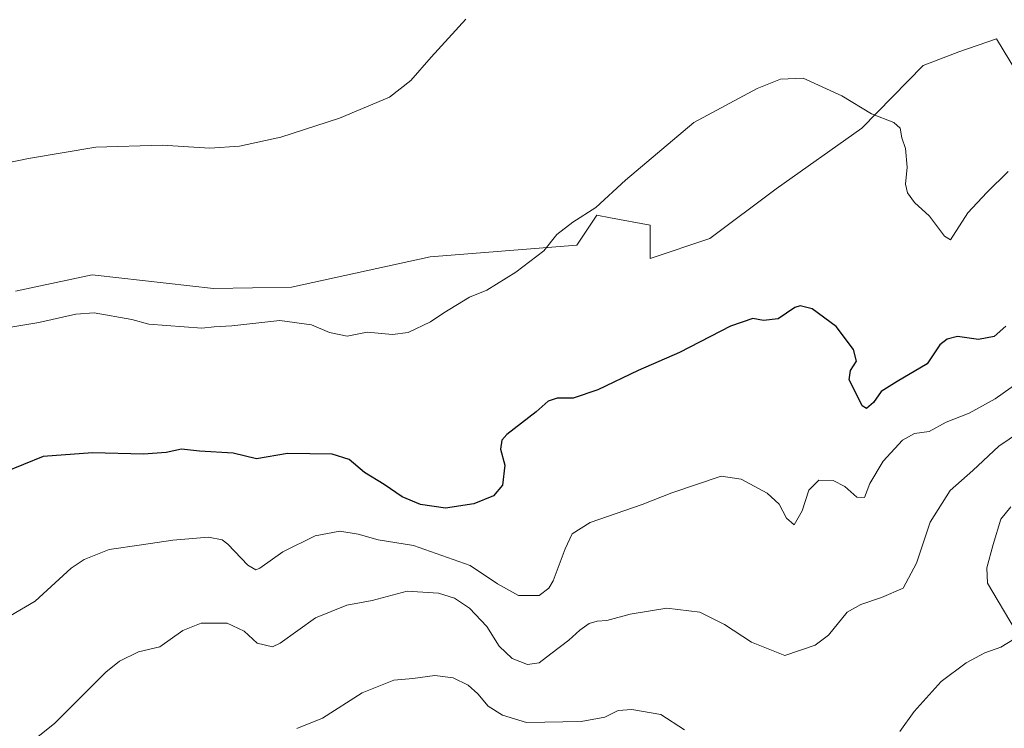
# Model space of a CAD drawing. Units: metres. Extents: x 625251 to 628726, y 4687915 to 4690290.
# Drawn here: x 625771 to 626019, y 4689888 to 4690066 of the extents above; entities that cross this region are included whole.
import ezdxf

# ---------------------------------------------------------------- set-up
doc = ezdxf.new("R2010")
doc.units = ezdxf.units.M
doc.header["$MEASUREMENT"] = 0
for name, color, linetype, lineweight in [('Arbolado forestal CxS', 92, 'Continuous', 0), ('Cultivos herbáceos CxS', 92, 'Continuous', 0), ('Curva de nivel maestra', 36, 'Continuous', 30), ('Curva de nivel normal', 36, 'Continuous', 0)]:
    doc.layers.add(name, color=color, linetype=linetype, lineweight=lineweight)

# ---------------------------------------------------------------- blocks, each defined once
blk = doc.blocks.new('*U162')
at = {"layer": 'Curva de nivel normal', "color": 36, "linetype": 'Continuous', "lineweight": 0}
blk.add_polyline3d([(625768.84, 4689915.88, 405), (625775.08, 4689919.59, 405), (625784.12, 4689927.86, 405), (625787.4, 4689930.05, 405), (625793.73, 4689932.62, 405), (625801.89, 4689933.75, 405), (625809.7, 4689934.97, 405), (625818.71, 4689935.66, 405), (625822.13, 4689935.01, 405), (625823.57, 4689933.93, 405), (625828.59, 4689928.65, 405), (625830.6, 4689927.45, 405), (625831.65, 4689927.9, 405), (625837.45, 4689932, 405), (625845.53, 4689935.99, 405), (625851.79, 4689937.21, 405), (625856.34, 4689936.46, 405), (625861.4, 4689935.05, 405), (625870.27, 4689933.58, 405), (625884.52, 4689928.59, 405), (625891.41, 4689923.98, 405), (625896.68, 4689921.04, 405), (625901.9, 4689920.97, 405), (625904.37, 4689922.84, 405), (625905.44, 4689924.71, 405), (625908.48, 4689932.75, 405), (625910.19, 4689936.57, 405), (625914.72, 4689939.4, 405), (625927.86, 4689943.9, 405), (625935.29, 4689946.88, 405), (625947.71, 4689951.02, 405), (625952.75, 4689950.29, 405), (625959.25, 4689946.8, 405), (625962.29, 4689944.03, 405), (625964.14, 4689940.46, 405), (625966.08, 4689938.77, 405), (625968.07, 4689942.36, 405), (625969.8, 4689947.51, 405), (625972.32, 4689950.02, 405), (625975.86, 4689950, 405), (625978.86, 4689948.46, 405), (625981.83, 4689945.8, 405), (625983.82, 4689945.72, 405), (625985.16, 4689949.19, 405), (625988.49, 4689954.87, 405), (625993.37, 4689960.12, 405), (625996.37, 4689961.78, 405), (626000.04, 4689962.34, 405), (626004.37, 4689964.61, 405), (626010.11, 4689966.89, 405), (626016.65, 4689970.54, 405), (626024.11, 4689975.8, 405)], dxfattribs=at)
blk = doc.blocks.new('*U163')
at = {"layer": 'Curva de nivel normal', "color": 36, "linetype": 'Continuous', "lineweight": 0}
for points in [[(625840.97, 4689887.51, 415), (625847.38, 4689890.09, 415), (625857.38, 4689896.46, 415), (625865.32, 4689899.66, 415), (625870.13, 4689900.08, 415), (625875.7, 4689900.88, 415), (625880.3, 4689900.24, 415), (625884.06, 4689898.46, 415), (625886.51, 4689896.25, 415), (625889.1, 4689893.16, 415), (625892.72, 4689890.86, 415), (625898.7, 4689889.06, 415), (625912.5, 4689889.26, 415), (625918.42, 4689890.34, 415), (625921.76, 4689892.01, 415), (625925.26, 4689892.32, 415), (625932.54, 4689891.01, 415), (625938.47, 4689887.21, 415)], [(625992.64, 4689886.79, 415), (625996.32, 4689891.79, 415), (626003.09, 4689899.35, 415), (626009.37, 4689904.01, 415), (626014.04, 4689906.53, 415), (626018.07, 4689908, 415), (626021.49, 4689910.07, 415)], [(626021.66, 4689912.38, 415), (626014.72, 4689924.12, 415), (626014.59, 4689927.96, 415), (626016.14, 4689933.83, 415), (626018.12, 4689940.19, 415), (626020.6, 4689943.33, 415)]]:
    blk.add_polyline3d(points, dxfattribs=at)
blk = doc.blocks.new('*U165')
at = {"layer": 'Curva de nivel normal', "color": 36, "linetype": 'Continuous', "lineweight": 0}
blk.add_polyline3d([(625775.44, 4689885.15, 410), (625779.95, 4689888.79, 410), (625792.86, 4689901.69, 410), (625796.33, 4689904.51, 410), (625801.08, 4689906.86, 410), (625806.44, 4689908.04, 410), (625812.29, 4689912.16, 410), (625816.89, 4689914.01, 410), (625823.45, 4689914.05, 410), (625827.66, 4689912, 410), (625830.94, 4689909, 410), (625834.86, 4689908.09, 410), (625836.76, 4689909.04, 410), (625845.62, 4689915.38, 410), (625853.55, 4689918.59, 410), (625859.86, 4689919.74, 410), (625868.68, 4689922.08, 410), (625876.56, 4689921.63, 410), (625880.58, 4689920.32, 410), (625884.37, 4689917.78, 410), (625888.77, 4689913.17, 410), (625891.85, 4689908.25, 410), (625895.1, 4689905.17, 410), (625898.96, 4689903.62, 410), (625901.95, 4689904.02, 410), (625904.88, 4689906.35, 410), (625909.42, 4689909.72, 410), (625912.14, 4689912.26, 410), (625914.49, 4689913.93, 410), (625916.55, 4689914.54, 410), (625918.92, 4689914.67, 410), (625924.79, 4689916.28, 410), (625934.06, 4689917.82, 410), (625942.38, 4689916.79, 410), (625948.53, 4689913.7, 410), (625955.37, 4689909.24, 410), (625963.71, 4689905.89, 410), (625971.37, 4689908.52, 410), (625974.71, 4689911.04, 410), (625979.41, 4689916.82, 410), (625982.87, 4689918.7, 410), (625988.1, 4689920.49, 410), (625993.55, 4689922.87, 410), (625996.84, 4689929.12, 410), (626000.3, 4689939.45, 410), (626005.31, 4689947.45, 410), (626011.02, 4689952.45, 410), (626017.6, 4689958.62, 410), (626032.94, 4689969.02, 410)], dxfattribs=at)
blk = doc.blocks.new('*U166')
at = {"layer": 'Curva de nivel normal', "color": 36, "linetype": 'Continuous', "lineweight": 0}
blk.add_polyline3d([(625754.15, 4690027.1, 390), (625773.42, 4690031.08, 390), (625790.39, 4690033.87, 390), (625807.06, 4690034.38, 390), (625819.02, 4690033.67, 390), (625826.53, 4690034.12, 390), (625836.91, 4690036.44, 390), (625851.69, 4690041.16, 390), (625864.28, 4690046.48, 390), (625869.65, 4690050.65, 390), (625874.78, 4690056.53, 390), (625883.46, 4690066.11, 390)], dxfattribs=at)
blk = doc.blocks.new('*U177')
at = {"layer": 'Curva de nivel normal', "color": 36, "linetype": 'Continuous', "lineweight": 0}
blk.add_polyline3d([(625761.26, 4689987.3, 395), (625776.03, 4689989.75, 395), (625785.34, 4689991.81, 395), (625789.95, 4689992.22, 395), (625799.44, 4689990.52, 395), (625803.7, 4689989.32, 395), (625817.06, 4689988.33, 395), (625820.12, 4689988.64, 395), (625824.62, 4689988.93, 395), (625836.63, 4689990.24, 395), (625844.62, 4689989.15, 395), (625849.14, 4689987.2, 395), (625853.57, 4689986.27, 395), (625858.64, 4689987.29, 395), (625865.05, 4689986.72, 395), (625868.95, 4689987.25, 395), (625874.56, 4689989.88, 395), (625877.92, 4689992.17, 395), (625884.38, 4689996.1, 395), (625888.72, 4689997.93, 395), (625896.06, 4690002.39, 395), (625903.09, 4690007.8, 395), (625906.39, 4690011.92, 395), (625910.42, 4690015, 395), (625916.2, 4690018.73, 395), (625923.62, 4690025.61, 395), (625940.87, 4690040.11, 395), (625956.79, 4690048.65, 395), (625962.62, 4690051.03, 395), (625968.36, 4690051.26, 395), (625978.05, 4690046.78, 395), (625985.57, 4690042.29, 395), (625991.13, 4690040.13, 395), (625992.79, 4690038.68, 395), (625993.2, 4690036.26, 395), (625994.13, 4690033.55, 395), (625994.49, 4690028.88, 395), (625994.13, 4690024.62, 395), (625994.61, 4690022.37, 395), (625996.4, 4690019.97, 395), (626000.1, 4690016.53, 395), (626003.94, 4690011.52, 395), (626005.45, 4690010.55, 395), (626009.8, 4690017.4, 395), (626014.55, 4690022.44, 395), (626019.95, 4690027.78, 395)], dxfattribs=at)
blk = doc.blocks.new('*U180')
at = {"layer": 'Curva de nivel maestra', "color": 36, "linetype": 'Continuous', "lineweight": 30}
blk.add_polyline3d([(626019.32, 4689988.84, 400), (626016.43, 4689986.25, 400), (626012.46, 4689985.43, 400), (626007.19, 4689986.19, 400), (626004.56, 4689985.57, 400), (626002.75, 4689984.11, 400), (625999.53, 4689979.33, 400), (625992.02, 4689974.89, 400), (625987.97, 4689972.38, 400), (625986.04, 4689969.57, 400), (625984.26, 4689968.07, 400), (625983.19, 4689968.73, 400), (625981.58, 4689972.02, 400), (625979.89, 4689975.28, 400), (625980.29, 4689977.65, 400), (625981.74, 4689980.03, 400), (625980.98, 4689982.96, 400), (625976.67, 4689988.76, 400), (625970.6, 4689993.15, 400), (625967.56, 4689993.94, 400), (625966.24, 4689993.56, 400), (625962.09, 4689990.69, 400), (625958.37, 4689990.24, 400), (625955.71, 4689990.78, 400), (625950.04, 4689988.79, 400), (625937.25, 4689982.16, 400), (625926.81, 4689977.63, 400), (625916.72, 4689972.82, 400), (625910.44, 4689970.71, 400), (625906.41, 4689970.71, 400), (625904.17, 4689969.93, 400), (625901.18, 4689967.22, 400), (625893.81, 4689961.51, 400), (625892.53, 4689960.08, 400), (625892.23, 4689957.88, 400), (625893.31, 4689953.79, 400), (625892.73, 4689948.79, 400), (625890.42, 4689946.09, 400), (625885.52, 4689944.09, 400), (625878.33, 4689943.02, 400), (625872.07, 4689943.89, 400), (625867.43, 4689945.84, 400), (625862.9, 4689948.97, 400), (625857.94, 4689952.01, 400), (625854.1, 4689955.25, 400), (625849.86, 4689956.61, 400), (625838.58, 4689956.73, 400), (625830.79, 4689955.38, 400), (625824.95, 4689956.82, 400), (625816.42, 4689957.38, 400), (625811.9, 4689957.86, 400), (625808.1, 4689957.02, 400), (625802.38, 4689956.57, 400), (625789.56, 4689956.95, 400), (625777.08, 4689955.99, 400), (625767.19, 4689951.99, 400)], dxfattribs=at)

msp = doc.modelspace()

# ---------------------------------------------------------------- linework, layer by layer
at = {"layer": 'Arbolado forestal CxS', "color": 92, "linetype": 'Continuous', "lineweight": 0}
for points in [[(625770.16, 4689997.66, 394), (625789.43, 4690001.76, 393.93), (625790.22, 4690001.68, 393.94), (625820.01, 4689998.3, 394.06), (625839.6, 4689998.61, 394.14), (625874.52, 4690006.24, 393.67), (625911.37, 4690009.21, 396.05), (625916.39, 4690016.75, 395.56), (625919.89, 4690016.1, 395.88), (625929.81, 4690014.24, 396.73), (625929.81, 4690005.85, 397.77), (625944.89, 4690010.88, 398.18), (625961.52, 4690023.43, 397.56), (625983.1, 4690038.68, 395.6), (625998.53, 4690054.49, 393.38), (626005.32, 4690057.1, 392.95), (626007.48, 4690057.86, 392.86), (626016.97, 4690061.2, 393.07), (626023.74, 4690050.12, 394.55)], [(626023.74, 4690050.12, 394.55), (626016.97, 4690061.2, 393.07), (626007.48, 4690057.86, 392.86), (626005.32, 4690057.1, 392.95), (625998.53, 4690054.49, 393.38), (625983.1, 4690038.68, 395.6), (625961.52, 4690023.43, 397.56), (625944.89, 4690010.88, 398.18), (625929.81, 4690005.85, 397.77), (625929.81, 4690014.24, 396.73), (625919.89, 4690016.1, 395.88), (625916.39, 4690016.75, 395.56), (625911.37, 4690009.21, 396.05), (625874.52, 4690006.24, 393.67), (625839.6, 4689998.61, 394.14), (625820.01, 4689998.3, 394.06), (625790.22, 4690001.68, 393.94), (625789.43, 4690001.76, 393.93), (625770.16, 4689997.66, 394)]]:
    msp.add_polyline3d(points, dxfattribs=at)
at = {"layer": 'Cultivos herbáceos CxS', "color": 92, "linetype": 'Continuous', "lineweight": 0}
msp.add_polyline3d([(626023.74, 4690050.12, 394.55), (626016.97, 4690061.2, 393.07), (626007.48, 4690057.86, 392.86), (626005.32, 4690057.1, 392.95), (625998.53, 4690054.49, 393.38), (625983.1, 4690038.68, 395.6), (625961.52, 4690023.43, 397.56), (625944.89, 4690010.88, 398.18), (625929.81, 4690005.85, 397.77), (625929.81, 4690014.24, 396.73), (625919.89, 4690016.1, 395.88), (625916.39, 4690016.75, 395.56), (625911.37, 4690009.21, 396.05), (625874.52, 4690006.24, 393.67), (625839.6, 4689998.61, 394.14), (625820.01, 4689998.3, 394.06), (625790.22, 4690001.68, 393.94), (625789.43, 4690001.76, 393.93), (625770.16, 4689997.66, 394)], dxfattribs=at)
msp.add_polyline3d([(626023.74, 4690050.12, 394.55), (626016.97, 4690061.2, 393.07), (626007.48, 4690057.86, 392.86), (626005.32, 4690057.1, 392.95), (625998.53, 4690054.49, 393.38), (625983.1, 4690038.68, 395.6), (625961.52, 4690023.43, 397.56), (625944.89, 4690010.88, 398.18), (625929.81, 4690005.85, 397.77), (625929.81, 4690014.24, 396.73), (625919.89, 4690016.1, 395.88), (625916.39, 4690016.75, 395.56), (625911.37, 4690009.21, 396.05), (625874.52, 4690006.24, 393.67), (625839.6, 4689998.61, 394.14), (625820.01, 4689998.3, 394.06), (625790.22, 4690001.68, 393.94), (625789.43, 4690001.76, 393.93), (625770.16, 4689997.66, 394)], dxfattribs=at)

# ---------------------------------------------------------------- block references
at = {"layer": 'Curva de nivel maestra', "color": 36, "linetype": 'Continuous', "lineweight": 30}
msp.add_blockref('*U180', (0, 0), dxfattribs=at)
at = {"layer": 'Curva de nivel normal', "color": 36, "linetype": 'Continuous', "lineweight": 0}
for name in ['*U166', '*U177', '*U162', '*U165', '*U163']:
    msp.add_blockref(name, (0, 0), dxfattribs=at)

doc.saveas('drawing.dxf')
